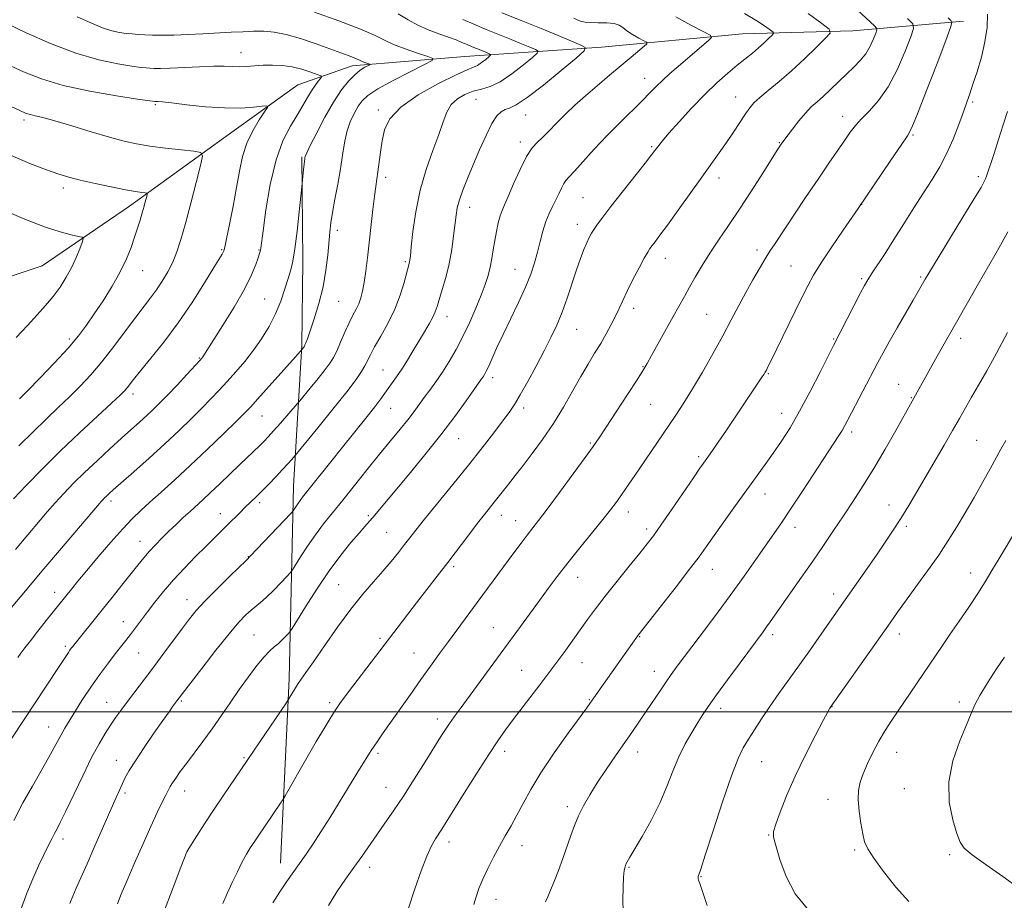
# Model space of a CAD drawing. Extents: x 2179800 to 2182700, y 322300 to 325200.
# Drawn here: x 2181548 to 2181851, y 323942 to 324213 of the extents above; entities that cross this region are included whole.
import ezdxf

# ---------------------------------------------------------------- set-up
doc = ezdxf.new("R2010")
doc.units = 0
doc.header["$MEASUREMENT"] = 0
for name, color, linetype, lineweight in [('32000', 7, 'Continuous', 0), ('DTM HARD BREAKLINE', 7, 'Continuous', 0), ('DTM SPOT ELEVATION', 2, 'Continuous', 13), ('INDEX CONTOUR', 41, 'Continuous', 13), ('INTERMEDIATE CONTOUR', 44, 'Continuous', 0)]:
    doc.layers.add(name, color=color, linetype=linetype, lineweight=lineweight)

msp = doc.modelspace()

# ---------------------------------------------------------------- linework, layer by layer
at = {"layer": '32000', "flags": 128}
msp.add_lwpolyline([(2180000, 324000), (2182500, 324000)], dxfattribs=at)
at = {"layer": 'DTM HARD BREAKLINE'}
for points in [[(2181838.24, 324212.48, 1064.57), (2181804.19, 324209.56, 1058.7), (2181770.18, 324208.64, 1054.9), (2181726.79, 324204.5, 1050.57), (2181684.75, 324201.67, 1044.9), (2181650.04, 324198.76, 1041.43), (2181633.3, 324192.96, 1038.83), (2181610.43, 324176.57, 1036.7), (2181581.5, 324155.59, 1033.36), (2181554.61, 324137.24, 1030.76), (2181529.17, 324128.88, 1029.03), (2181490.38, 324119.35, 1026.56), (2181447.54, 324105.87, 1023.5), (2181401.98, 324087.09, 1021.43), (2181381.62, 324058, 1019.43), (2181352.23, 323999.01, 1018.36)], [(2181627.94, 323953.5, 1059.3), (2181630.63, 324010.15, 1055.57), (2181632.02, 324069.47, 1049.17), (2181634.55, 324112.78, 1043.83), (2181634.86, 324138.78, 1042.5), (2181634.58, 324170.79, 1041.83)]]:
    msp.add_polyline3d(points, dxfattribs=at)
at = {"layer": 'DTM SPOT ELEVATION'}
for p in [(2181615.84, 324202.82, 1040.7), (2181740.06, 324194.96, 1053.31), (2181589.48, 324186.81, 1037.81), (2181688.19, 324188.44, 1048.95), (2181768.13, 324189.19, 1057.26), (2181841.03, 324187.7, 1066.25), (2181658.1, 324185.24, 1045.65), (2181703.5, 324183.62, 1050.78), (2181549.04, 324182.16, 1035.64), (2181801.08, 324183.24, 1061.39), (2181822.64, 324177.48, 1064.17), (2181701.77, 324175.33, 1051.57), (2181781.56, 324175.19, 1059.9), (2181742.2, 324173.96, 1055.81), (2181660.33, 324164.43, 1046.43), (2181762.99, 324164.3, 1058.55), (2181842.79, 324164.65, 1067.65), (2181561.12, 324161.22, 1033.54), (2181721.06, 324158.27, 1055.03), (2181806.86, 324156.19, 1064.02), (2181686.2, 324155.21, 1050.62), (2181719.34, 324150.03, 1055.43), (2181645.5, 324148.15, 1044.46), (2181609.91, 324142.25, 1037.86), (2181621.4, 324142.13, 1039.92), (2181774.69, 324142.16, 1061.54), (2181666.44, 324138.5, 1047.79), (2181746.48, 324139.55, 1058.65), (2181585.58, 324135.78, 1034.78), (2181700.19, 324136.16, 1053.18), (2181785.08, 324137.22, 1063.05), (2181806.91, 324133.26, 1065.78), (2181825.05, 324133.85, 1067.79), (2181623.14, 324127.07, 1041.08), (2181645.9, 324126.33, 1044.9), (2181736.67, 324124.16, 1058.48), (2181679.24, 324121.64, 1050.65), (2181759.14, 324122.31, 1061.09), (2181719.19, 324117.7, 1056.87), (2181563.01, 324114.75, 1033.65), (2181798.31, 324114.76, 1065.88), (2181837.37, 324114.93, 1070.48), (2181603.03, 324108.91, 1039.88), (2181659.55, 324105.16, 1049.13), (2181739.59, 324106.24, 1059.92), (2181693.29, 324102.8, 1054.47), (2181778.19, 324104.06, 1064.13), (2181818.23, 324100.76, 1069.2), (2181582.62, 324097.77, 1038.49), (2181822.17, 324096.67, 1069.9), (2181661.94, 324093.41, 1050.84), (2181702.8, 324093.53, 1056.4), (2181741.96, 324094.6, 1060.92), (2181622.31, 324091.04, 1044.85), (2181782.23, 324091.89, 1065.3), (2181682.8, 324084.08, 1054.85), (2181803.8, 324086.16, 1068.38), (2181842.24, 324083.53, 1073.03), (2181723.35, 324082.76, 1059.82), (2181756.7, 324078.53, 1063.7), (2181777.1, 324067.05, 1066.69), (2181575.79, 324064.88, 1042.42), (2181621.57, 324064.43, 1048.37), (2181815.33, 324063.68, 1071.31), (2181609.42, 324061.03, 1047.3), (2181655.06, 324060.35, 1053.76), (2181695.96, 324060.45, 1058.64), (2181735.08, 324061.49, 1062.61), (2181700.39, 324058.87, 1059.27), (2181740.67, 324056.31, 1063.6), (2181786.34, 324056.76, 1068.59), (2181820.63, 324057.08, 1072.32), (2181660.68, 324055.26, 1055.04), (2181584.7, 324052.52, 1045.28), (2181618.12, 324047.81, 1049.94), (2181681.28, 324044.74, 1058.31), (2181760.89, 324043.86, 1066.72), (2181719.46, 324041.43, 1062.7), (2181840.46, 324042.75, 1075.38), (2181645.91, 324039.19, 1055.09), (2181558.43, 324036.83, 1043.39), (2181798.23, 324036.3, 1071.49), (2181599.19, 324034.58, 1049.32), (2181579.56, 324027.75, 1047.28), (2181693.54, 324025.94, 1061.16), (2181619.8, 324023.71, 1053.05), (2181658.65, 324022.67, 1057.7), (2181738.55, 324023.21, 1066.08), (2181779.52, 324023.74, 1070.4), (2181818.52, 324023.94, 1074.57), (2181561.73, 324020.22, 1045.69), (2181584.29, 324018.15, 1048.94), (2181669.09, 324018.15, 1059.15), (2181720.76, 324015.13, 1064.81), (2181702.18, 324012.79, 1063.09), (2181743.05, 324012.46, 1067.37), (2181574.42, 324002.97, 1049.18), (2181597.43, 324003.32, 1052.19), (2181643.11, 324002.85, 1057.67), (2181723.08, 324003.79, 1065.9), (2181797.79, 324001.58, 1074.05), (2181836.98, 324003.02, 1077.56), (2181763.49, 324001.13, 1070.47), (2181556.62, 323995.38, 1047.25), (2181676.26, 323997.85, 1061.5), (2181658, 323987.29, 1060.29), (2181697, 323987.91, 1064.49), (2181737.93, 323987.68, 1068.63), (2181817.68, 323987.55, 1076.76), (2181577.47, 323985.09, 1051.3), (2181616.71, 323985.92, 1055.83), (2181776.08, 323984.68, 1072.89), (2181580.09, 323975.05, 1052.3), (2181598.48, 323975.68, 1054.68), (2181660.49, 323976.8, 1061.21), (2181820.05, 323976.37, 1077.2), (2181796.56, 323973.13, 1075.3), (2181716.23, 323970.83, 1067.59), (2181778.23, 323962.19, 1073.91), (2181561.01, 323960.93, 1050.48), (2181679.82, 323960.01, 1064.51), (2181599.28, 323957.13, 1056.01), (2181702.29, 323958.86, 1066.65), (2181804.78, 323957.57, 1075.75), (2181833.97, 323956.13, 1077.7), (2181655.38, 323952.19, 1062.53), (2181735.22, 323952.16, 1070.13), (2181757.4, 323949.3, 1072.08), (2181694.32, 323942.36, 1066.68)]:
    msp.add_point(p, dxfattribs=at)
at = {"layer": 'INDEX CONTOUR', "flags": 128}
for points, elevation in [([(2181696.1341, 324215.066), (2181702.1011, 324212.7069), (2181708.196, 324210.262), (2181713.458, 324208.096), (2181717.58, 324206.3571), (2181720.418, 324205.14), (2181721.795, 324204.377), (2181721.42, 324203.351), (2181718.972, 324201.182), (2181714.424, 324197.36), (2181708.928, 324192.851), (2181703.932, 324188.991), (2181700.536, 324186.77), (2181698.463, 324185.792), (2181697.09, 324185.316), (2181695.874, 324184.658), (2181694.585, 324183.353), (2181693.074, 324180.994), (2181691.249, 324177.352), (2181689.2541, 324172.909), (2181687.293, 324168.325), (2181685.547, 324164.157), (2181684.108, 324160.554), (2181683.05, 324157.566), (2181682.399, 324155.137), (2181682.009, 324152.817), (2181681.272, 324146.448), (2181680.686, 324142.25), (2181679.886, 324137.864), (2181678.865, 324133.668), (2181677.785, 324129.94), (2181676.173, 324124.778), (2181675.59, 324123.114), (2181674.839, 324121.458), (2181673.727, 324119.419), (2181672.292, 324116.981), (2181668.849, 324111.236), (2181667.038, 324108.243), (2181665.296, 324105.479), (2181663.707, 324103.133), (2181661.128, 324099.539), (2181660.111, 324098.07), (2181658.897, 324096.356), (2181657.048, 324093.912), (2181654.265, 324090.41), (2181647.068, 324081.504), (2181643.427, 324076.96), (2181637.6, 324069.646), (2181634.764, 324066.116), (2181633.983, 324065.083), (2181633.276, 324064.055), (2181632.655, 324063.091), (2181632.194, 324062.352), (2181631.861, 324061.859), (2181631.182, 324061.089), (2181618.792, 324048.003), (2181617.5231, 324046.729), (2181612.406, 324041.762), (2181608.467, 324037.884), (2181604.786, 324034.152), (2181602.063, 324031.198), (2181599.9351, 324028.623), (2181597.769, 324025.768), (2181592.052, 324018.06), (2181588.961, 324013.915), (2181586.078, 324010.0961), (2181581.155, 324003.605), (2181579.1319, 324000.884), (2181577.326, 323998.379), (2181575.644, 323995.946), (2181573.971, 323993.378), (2181572.11, 323990.218), (2181569.844, 323985.946), (2181567.081, 323980.34), (2181561.802, 323969.289), (2181560.194, 323966.022), (2181559.184, 323964.081), (2181558.405, 323962.63), (2181557.543, 323960.954), (2181556.479, 323958.808), (2181555.146, 323956.065), (2181553.515, 323952.647), (2181551.714, 323948.662), (2181549.906, 323944.269), (2181548.245, 323939.691)], 1050), ([(2181805.6111, 324215.929), (2181810.814, 324211.061), (2181811.44, 324210.409), (2181811.541, 324209.83), (2181811.205, 324208.8279), (2181810.506, 324207.061), (2181809.472, 324204.7991), (2181808.12, 324202.465), (2181806.463, 324200.375), (2181804.517, 324198.407), (2181802.2969, 324196.33), (2181799.853, 324193.998), (2181797.375, 324191.614), (2181795.088, 324189.467), (2181793.14, 324187.73), (2181791.373, 324186.118), (2181789.5489, 324184.23), (2181787.526, 324181.824), (2181785.544, 324179.284), (2181782.953, 324175.813), (2181782.118, 324174.637), (2181781.742, 324174.073), (2181780.918, 324172.798), (2181776.438, 324165.789), (2181772.924, 324160.326), (2181769.242, 324154.7), (2181765.851, 324149.648), (2181762.821, 324145.177), (2181760.13, 324141.109), (2181757.755, 324137.307), (2181755.68, 324133.7989), (2181753.892, 324130.65), (2181752.331, 324127.837), (2181748.906, 324121.6131), (2181742.207, 324109.624), (2181740.848, 324107.225), (2181739.605, 324105.153), (2181737.74, 324102.212), (2181734.782, 324097.628), (2181731.3289, 324092.308), (2181728.2451, 324087.581), (2181726.095, 324084.334), (2181724.254, 324081.678), (2181721.799, 324078.282), (2181718.123, 324073.261), (2181713.8881, 324067.515), (2181710.074, 324062.386), (2181707.401, 324058.857), (2181703.918, 324054.371), (2181702.041, 324051.901), (2181699.836, 324048.949), (2181688.562, 324033.661), (2181679.659, 324021.696), (2181676.896, 324017.942), (2181674.12, 324014.114), (2181671.164, 324009.969), (2181667.948, 324005.396), (2181661.8869, 323996.73), (2181659.6301, 323993.535), (2181657.748, 323990.843), (2181655.904, 323988.097), (2181653.82, 323984.845), (2181651.4571, 323981.047), (2181643.129, 323967.456), (2181640.426, 323963.128), (2181638.04, 323959.425), (2181635.899, 323956.235), (2181633.878, 323953.342), (2181629.83, 323947.6999), (2181627.742, 323944.667), (2181625.611, 323941.272)], 1060), ([(2181543.5, 324211.854), (2181549.648, 324208.968), (2181557.193, 324205.642), (2181564.984, 324202.649), (2181572.015, 324200.584), (2181577.854, 324199.348), (2181582.214, 324198.667), (2181584.963, 324198.298), (2181586.594, 324198.12), (2181587.759, 324198.043), (2181589.073, 324197.998), (2181591.007, 324198.003), (2181593.996, 324198.097), (2181603.034, 324198.517), (2181607.4119, 324198.6499), (2181610.675, 324198.627), (2181613.106, 324198.534), (2181615.234, 324198.496), (2181617.499, 324198.601), (2181619.9779, 324198.789), (2181622.658, 324198.962), (2181625.519, 324199.027), (2181628.509, 324198.892), (2181631.569, 324198.471), (2181634.594, 324197.733), (2181637.282, 324196.874), (2181639.286, 324196.1469), (2181640.354, 324195.717), (2181640.614, 324195.397), (2181640.287, 324194.914), (2181639.575, 324194.043), (2181638.604, 324192.755), (2181637.475, 324191.071), (2181636.254, 324189.0019), (2181634.847, 324186.529), (2181633.119, 324183.624), (2181631.01, 324180.177), (2181628.74, 324175.755), (2181626.602, 324169.842), (2181624.84, 324162.294), (2181623.505, 324154.453), (2181622.598, 324148.033), (2181621.878, 324142.653), (2181621.79, 324142.088), (2181621.695, 324141.683), (2181621.494, 324141.01), (2181621.1, 324139.759), (2181620.389, 324137.6431), (2181619.091, 324134.471), (2181616.895, 324130.077), (2181613.691, 324124.521), (2181610.151, 324118.769), (2181604.081, 324109.219), (2181603.784, 324108.829), (2181603.122, 324108.088), (2181599.178, 324103.8429), (2181596.12, 324100.5769), (2181593.147, 324097.44), (2181590.746, 324094.971), (2181588.746, 324093.005), (2181586.815, 324091.199), (2181584.654, 324089.244), (2181579.031, 324084.208), (2181575.402, 324080.913), (2181571.499, 324077.309), (2181567.6929, 324073.704), (2181564.28, 324070.344), (2181561.261, 324067.233), (2181558.566, 324064.312), (2181556.135, 324061.545), (2181553.961, 324058.983), (2181546.364, 324049.97)], 1040), ([(2181851.927, 324147.752), (2181850.177, 324144.534), (2181848.296, 324141.266), (2181845.924, 324137.192), (2181842.854, 324131.843), (2181830.122, 324109.432), (2181822.414, 324095.576), (2181817.352, 324086.586), (2181814.081, 324080.838), (2181810.625, 324074.933), (2181807.3699, 324069.6251), (2181804.299, 324064.845), (2181801.295, 324060.322), (2181798.2519, 324055.814), (2181795.109, 324051.212), (2181791.813, 324046.439), (2181788.379, 324041.509), (2181778.756, 324027.7671), (2181777.619, 324026.166), (2181776.531, 324024.675), (2181769.432, 324015.095), (2181765.629, 324009.922), (2181762.205, 324005.223), (2181759.765, 324001.798), (2181758.007, 323999.212), (2181756.406, 323996.723), (2181754.556, 323993.727), (2181752.542, 323990.176), (2181750.57, 323986.166), (2181748.761, 323981.776), (2181746.908, 323977.033), (2181744.717, 323971.952), (2181742.035, 323966.654), (2181739.267, 323961.699), (2181735.5, 323955.2759), (2181734.732, 323953.923), (2181734.337, 323953.138), (2181734.051, 323952.386), (2181733.813, 323951.202), (2181733.609, 323949.141), (2181733.442, 323945.959), (2181733.365, 323942.234), (2181733.448, 323938.745)], 1070)]:
    msp.add_lwpolyline(points, dxfattribs=dict(at, elevation=elevation))
at = {"layer": 'INTERMEDIATE CONTOUR', "flags": 128}
for points, elevation in [([(2181565.398, 324213.899), (2181569.546, 324211.989), (2181573.144, 324210.519), (2181576.057, 324209.584), (2181578.4171, 324209.062), (2181580.424, 324208.776), (2181582.273, 324208.576), (2181584.1379, 324208.422), (2181586.188, 324208.301), (2181588.589, 324208.208), (2181591.504, 324208.172), (2181595.092, 324208.228), (2181599.408, 324208.3969), (2181604.087, 324208.638), (2181612.745, 324209.116), (2181616.376, 324209.287), (2181619.675, 324209.396), (2181622.798, 324209.405), (2181626.047, 324209.153), (2181629.756, 324208.45), (2181634.107, 324207.192), (2181638.674, 324205.6289), (2181648.769, 324201.953), (2181650.499, 324201.298), (2181651.566, 324200.843), (2181652.249, 324200.513), (2181652.87, 324200.227), (2181653.6629, 324199.925), (2181654.508, 324199.636), (2181655.198, 324199.412), (2181655.552, 324199.275), (2181655.494, 324199.131), (2181653.966, 324198.324), (2181652.554, 324197.428), (2181650.847, 324196.058), (2181648.927, 324194.089), (2181646.774, 324191.348), (2181644.344, 324187.6419), (2181641.673, 324182.985), (2181639.125, 324178.191), (2181637.144, 324174.276), (2181636.044, 324171.981), (2181635.612, 324170.936), (2181635.507, 324170.497), (2181635.44, 324170.095), (2181635.348, 324169.466), (2181635.221, 324168.422), (2181635.059, 324166.88), (2181634.536, 324161.562), (2181633.7379, 324153.888), (2181633.08, 324147.944), (2181632.398, 324142.507), (2181631.775, 324138.7031), (2181631.1331, 324135.987), (2181630.357, 324133.391), (2181629.343, 324130.1661), (2181628.042, 324126.418), (2181626.418, 324122.467), (2181624.45, 324118.584), (2181622.1811, 324114.84), (2181619.667, 324111.254), (2181616.978, 324107.848), (2181614.238, 324104.652), (2181611.581, 324101.699), (2181609.08, 324098.976), (2181606.558, 324096.2991), (2181603.775, 324093.44), (2181600.526, 324090.209), (2181596.738, 324086.562), (2181592.372, 324082.497), (2181587.52, 324078.11), (2181582.795, 324073.91), (2181576.489, 324068.336), (2181575.141, 324067.121), (2181574.385, 324066.411), (2181573.792, 324065.828), (2181573.269, 324065.288), (2181572.801, 324064.781), (2181572.274, 324064.179), (2181559.903, 324049.694), (2181554.521, 324043.338), (2181549.439, 324037.277), (2181545.025, 324031.986)], 1042), ([(2181664.16, 324214.796), (2181667.259, 324212.967), (2181670.238, 324211.32), (2181673.484, 324209.89), (2181676.766, 324208.668), (2181679.702, 324207.631), (2181682.014, 324206.752), (2181683.843, 324205.991), (2181685.435, 324205.306), (2181686.982, 324204.662), (2181690.942, 324203.056), (2181692.443, 324202.418), (2181692.74, 324202.254), (2181692.659, 324202.033), (2181692.131, 324201.5651), (2181691.14, 324200.739), (2181689.881, 324199.7609), (2181688.603, 324198.911), (2181687.368, 324198.328), (2181685.477, 324197.565), (2181682.048, 324196.03), (2181676.613, 324193.322), (2181670.384, 324189.809), (2181664.992, 324186.0491), (2181661.664, 324182.4859), (2181660.018, 324179.0861), (2181659.269, 324175.702), (2181658.76, 324172.259), (2181657.981, 324166.146), (2181657.6571, 324163.894), (2181657.318, 324161.657), (2181656.9129, 324158.703), (2181656.406, 324154.53), (2181654.717, 324139.71), (2181654.211, 324135.5871), (2181653.722, 324132.161), (2181653.231, 324129.48), (2181652.69, 324127.3659), (2181652.047, 324125.586), (2181651.255, 324123.9019), (2181650.293, 324122.043), (2181649.144, 324119.732), (2181647.822, 324116.831), (2181646.473, 324113.751), (2181645.27, 324111.042), (2181644.2961, 324109.057), (2181643.25, 324107.363), (2181641.737, 324105.329), (2181639.536, 324102.557), (2181637.112, 324099.567), (2181633.938, 324095.692), (2181633.155, 324094.764), (2181628.004, 324088.8729), (2181625.8621, 324086.4529), (2181624.2211, 324084.641), (2181622.899, 324083.252), (2181621.571, 324081.94), (2181615.429, 324076.102), (2181609.319, 324070.2221), (2181606.43, 324067.469), (2181604.071, 324065.275), (2181600.137, 324061.705), (2181598.053, 324059.786), (2181595.851, 324057.721), (2181593.631, 324055.599), (2181591.482, 324053.493), (2181589.452, 324051.426), (2181587.582, 324049.408), (2181585.858, 324047.397), (2181584.051, 324045.16), (2181579.166, 324038.985), (2181576.126, 324035.17), (2181573.081, 324031.374), (2181563.932, 324020.078), (2181563.548, 324019.581), (2181563.145, 324019.033), (2181562.671, 324018.343), (2181559.611, 324013.647), (2181545.294, 323991.957)], 1046), ([(2181638.435, 324215.288), (2181645.929, 324212.578), (2181652.6351, 324210.017), (2181657.074, 324208.098), (2181660.019, 324206.659), (2181662.801, 324205.374), (2181666.375, 324204.011), (2181670.186, 324202.71), (2181673.297, 324201.701), (2181674.893, 324201.084), (2181674.63, 324200.431), (2181672.281, 324199.184), (2181667.898, 324196.982), (2181662.64, 324194.269), (2181657.94, 324191.688), (2181654.877, 324189.702), (2181653.096, 324188.059), (2181651.882, 324186.326), (2181650.667, 324184.154), (2181649.465, 324181.52), (2181648.432, 324178.482), (2181647.67, 324175.082), (2181647.055, 324171.286), (2181646.407, 324167.045), (2181645.602, 324162.401), (2181644.75, 324157.779), (2181644.0149, 324153.697), (2181643.516, 324150.473), (2181643.182, 324147.628), (2181642.53, 324140.526), (2181641.965, 324135.874), (2181641.066, 324130.813), (2181639.779, 324125.673), (2181638.347, 324120.956), (2181637.0869, 324117.211), (2181636.242, 324114.822), (2181635.756, 324113.526), (2181635.496, 324112.898), (2181635.345, 324112.564), (2181635.235, 324112.365), (2181635.113, 324112.196), (2181634.143, 324111.027), (2181632.581, 324109.258), (2181620.928, 324096.247), (2181618.815, 324093.922), (2181616.974, 324091.998), (2181614.403, 324089.441), (2181610.39, 324085.52), (2181605.403, 324080.711), (2181600.202, 324075.79), (2181595.432, 324071.403), (2181591.276, 324067.665), (2181587.801, 324064.563), (2181584.974, 324061.983), (2181582.356, 324059.424), (2181579.406, 324056.289), (2181575.777, 324052.2031), (2181571.888, 324047.692), (2181568.348, 324043.506), (2181565.63, 324040.231), (2181563.653, 324037.802), (2181555.85, 324028.089), (2181553.293, 324024.87), (2181550.974, 324021.916), (2181549.277, 324019.6959), (2181548.0809, 324018.063), (2181547.139, 324016.715)], 1044), ([(2181749.7, 324213.875), (2181754.317, 324211.309), (2181758.141, 324209.324), (2181760.217, 324208.195), (2181760.6531, 324207.497), (2181759.823, 324206.632), (2181750.425, 324198.592), (2181747.875, 324196.373), (2181745.606, 324194.311), (2181743.666, 324192.42), (2181741.714, 324190.431), (2181739.307, 324188.007), (2181732.395, 324181.239), (2181728.425, 324177.22), (2181724.557, 324173.105), (2181718.468, 324166.407), (2181716.796, 324164.62), (2181715.83, 324163.544), (2181715.1651, 324162.5609), (2181714.466, 324161.183), (2181713.661, 324159.448), (2181712.746, 324157.523), (2181711.731, 324155.524), (2181710.68, 324153.348), (2181709.673, 324150.842), (2181708.7669, 324147.91), (2181707.927, 324144.699), (2181707.096, 324141.415), (2181706.192, 324138.1731), (2181705.04, 324134.7251), (2181703.437, 324130.733), (2181701.281, 324126.009), (2181696.532, 324116.166), (2181694.624, 324112.082), (2181692.062, 324106.406), (2181691.297, 324104.8), (2181690.76, 324103.793), (2181690.346, 324103.122), (2181689.904, 324102.48), (2181685.092, 324095.682), (2181681.622, 324090.901), (2181677.319, 324085.232), (2181672.403, 324079.074), (2181667.466, 324073.078), (2181657.99, 324061.707), (2181656.505, 324059.948), (2181655.283, 324058.55), (2181653.962, 324057.067), (2181652.184, 324055.048), (2181649.679, 324052.119), (2181646.544, 324048.223), (2181642.965, 324043.382), (2181639.187, 324037.792), (2181635.695, 324032.329), (2181631.559, 324025.668), (2181630.858, 324024.626), (2181630.333, 324024.027), (2181629.509, 324023.164), (2181628.422, 324022.076), (2181627.237, 324020.985), (2181626.05, 324020.007), (2181624.705, 324018.823), (2181622.98, 324017.004), (2181620.727, 324014.248), (2181618.09, 324010.758), (2181615.289, 324006.863), (2181612.498, 324002.846), (2181609.719, 323998.81), (2181606.912, 323994.8129), (2181604.075, 323990.933), (2181599.007, 323984.192), (2181597.139, 323981.651), (2181595.7401, 323979.671), (2181594.739, 323978.17), (2181594.034, 323977.018), (2181593.422, 323975.888), (2181592.673, 323974.402), (2181591.584, 323972.21), (2181590.062, 323969.064), (2181588.047, 323964.743), (2181585.556, 323959.226), (2181582.94, 323953.304), (2181580.631, 323947.967), (2181578.949, 323943.945), (2181577.77, 323940.922)], 1054), ([(2181770.826, 324214.875), (2181774.655, 324212.61), (2181777.256, 324210.904), (2181778.854, 324209.763), (2181779.65, 324209.132), (2181779.754, 324208.712), (2181779.257, 324208.144), (2181778.252, 324207.156), (2181776.846, 324205.821), (2181775.153, 324204.303), (2181773.251, 324202.715), (2181768.582, 324198.944), (2181765.663, 324196.499), (2181762.327, 324193.533), (2181758.588, 324189.942), (2181754.547, 324185.76), (2181750.6759, 324181.553), (2181747.535, 324178.024), (2181745.525, 324175.686), (2181744.405, 324174.306), (2181743.213, 324172.694), (2181742.212, 324171.38), (2181740.243, 324168.863), (2181733.198, 324159.943), (2181729.686, 324155.475), (2181727.18, 324152.232), (2181725.561, 324150.054), (2181724.505, 324148.525), (2181723.7181, 324147.255), (2181723.028, 324145.955), (2181722.29, 324144.365), (2181721.386, 324142.25), (2181720.306, 324139.5), (2181719.069, 324136.03), (2181716.2091, 324127.336), (2181714.654, 324122.9569), (2181713.032, 324119.025), (2181711.2351, 324115.233), (2181709.124, 324111.116), (2181706.646, 324106.4101), (2181704.08, 324101.64), (2181701.793, 324097.533), (2181700.004, 324094.554), (2181698.36, 324092.137), (2181696.363, 324089.4539), (2181693.609, 324085.842), (2181690.072, 324081.276), (2181685.817, 324075.896), (2181681.018, 324069.952), (2181672.312, 324059.276), (2181669.606, 324055.907), (2181667.761, 324053.552), (2181666.158, 324051.471), (2181664.281, 324049.064), (2181662.047, 324046.295), (2181659.478, 324043.266), (2181656.582, 324040.007), (2181653.312, 324036.25), (2181649.607, 324031.649), (2181645.51, 324026.088), (2181641.489, 324020.355), (2181638.114, 324015.4661), (2181635.796, 324012.157), (2181634.298, 324010.049), (2181633.225, 324008.486), (2181632.2601, 324006.958), (2181631.418, 324005.54), (2181630.381, 324003.749), (2181629.6929, 324002.698), (2181621.666, 323990.854), (2181617.71, 323985.048), (2181610.503, 323974.51), (2181607.354, 323969.829), (2181604.538, 323965.536), (2181602.206, 323961.9041), (2181599.228, 323957.176), (2181599.144, 323956.964), (2181597.329, 323952.248), (2181594.953, 323946.042), (2181591.997, 323938.187)], 1056), ([(2181790.421, 324214.871), (2181794.626, 324211.805), (2181796.867, 324210.026), (2181797.162, 324208.8439), (2181795.761, 324207.243), (2181792.968, 324204.488), (2181789.291, 324200.945), (2181785.286, 324197.257), (2181781.461, 324193.969), (2181778.115, 324191.219), (2181775.495, 324189.045), (2181773.725, 324187.398), (2181772.436, 324185.882), (2181771.132, 324184.016), (2181767.408, 324178.4), (2181765.24, 324175.192), (2181763.034, 324172.041), (2181757.658, 324164.549), (2181750.377, 324154.34), (2181747.122, 324149.809), (2181744.803, 324146.647), (2181743.303, 324144.666), (2181742.361, 324143.456), (2181741.7051, 324142.5821), (2181741.019, 324141.499), (2181739.977, 324139.634), (2181738.373, 324136.6311), (2181736.484, 324133.0011), (2181734.705, 324129.471), (2181733.327, 324126.582), (2181732.205, 324124.142), (2181731.087, 324121.77), (2181729.7709, 324119.168), (2181728.243, 324116.346), (2181726.539, 324113.394), (2181724.683, 324110.349), (2181722.645, 324107.03), (2181720.383, 324103.202), (2181717.859, 324098.721), (2181715.061, 324093.801), (2181711.983, 324088.748), (2181708.679, 324083.868), (2181705.459, 324079.471), (2181702.692, 324075.87), (2181700.638, 324073.2579), (2181697.809, 324069.709), (2181693.759, 324064.532), (2181690.727, 324060.73), (2181688.636, 324058.048), (2181685.928, 324054.502), (2181679.463, 324046), (2181676.188, 324041.747), (2181669.876, 324033.595), (2181650.234, 324007.945), (2181647.985, 324004.953), (2181646.29, 324002.612), (2181644.814, 324000.447), (2181643.247, 323998.01), (2181641.374, 323994.948), (2181639.003, 323990.928), (2181636.08, 323985.87), (2181629.397, 323974.166), (2181628.692, 323972.99), (2181628.02, 323971.978), (2181621.069, 323961.774), (2181619.825, 323959.924), (2181618.676, 323958.153), (2181617.515, 323956.22), (2181616.215, 323953.844), (2181614.698, 323950.85), (2181613.085, 323947.4991), (2181611.545, 323944.161), (2181610.188, 323941.061)], 1058), ([(2181845.639, 324214.653), (2181845.512, 324210.576), (2181844.844, 324206.146), (2181843.725, 324201.47), (2181842.398, 324196.961), (2181841.142, 324193.109), (2181840.149, 324190.192), (2181839.251, 324187.64), (2181838.1879, 324184.668), (2181836.764, 324180.7271), (2181835.015, 324176.199), (2181833.037, 324171.701), (2181830.898, 324167.671), (2181828.549, 324163.833), (2181825.914, 324159.735), (2181822.964, 324155.071), (2181819.866, 324150.124), (2181816.835, 324145.326), (2181814.071, 324141.0589), (2181809.939, 324134.821), (2181808.74, 324132.958), (2181807.733, 324131.214), (2181806.413, 324128.709), (2181804.456, 324124.901), (2181798.234, 324112.692), (2181794.242, 324104.776), (2181791.074, 324098.625), (2181787.792, 324092.52), (2181784.834, 324087.434), (2181782.178, 324083.263), (2181779.685, 324079.635), (2181777.208, 324076.18), (2181771.518, 324068.384), (2181768.021, 324063.5269), (2181764.462, 324058.536), (2181759.019, 324050.824), (2181756.812, 324047.763), (2181753.901, 324043.889), (2181749.773, 324038.54), (2181745.245, 324032.735), (2181738.073, 324023.5909), (2181731.059, 324013.773), (2181723.206, 324002.609), (2181722.232, 324001.26), (2181716.546, 323993.455), (2181712.233, 323987.385), (2181708.14, 323981.301), (2181705.005, 323976.123), (2181702.675, 323971.839), (2181700.771, 323968.201), (2181698.972, 323964.964), (2181697.19, 323961.885), (2181695.389, 323958.722), (2181693.565, 323955.316), (2181691.822, 323951.84), (2181690.291, 323948.548), (2181689.075, 323945.637), (2181688.17, 323943.083), (2181687.543, 323940.803)], 1066), ([(2181684.1329, 324212.994), (2181687.464, 324211.556), (2181691.273, 324209.995), (2181699.0011, 324206.893), (2181702.2, 324205.576), (2181704.7059, 324204.519), (2181706.4299, 324203.779), (2181707.267, 324203.315), (2181707.04, 324202.6921), (2181705.5519, 324201.373), (2181702.757, 324199.048), (2181699.21, 324196.29), (2181695.61, 324193.896), (2181692.503, 324192.445), (2181689.807, 324191.643), (2181687.283, 324190.974), (2181684.772, 324190.008), (2181682.439, 324188.636), (2181680.53, 324186.835), (2181679.1751, 324184.543), (2181678.05, 324181.566), (2181676.717, 324177.675), (2181674.879, 324172.726), (2181672.816, 324166.91), (2181670.948, 324160.5049), (2181669.604, 324153.88), (2181668.743, 324147.784), (2181668.2341, 324143.057), (2181667.952, 324140.2799), (2181667.806, 324138.985), (2181667.718, 324138.44), (2181667.6, 324137.96), (2181666.029, 324132.17), (2181664.803, 324128.236), (2181663.13, 324123.881), (2181661.036, 324119.551), (2181658.843, 324115.589), (2181656.951, 324112.308), (2181655.642, 324109.905), (2181653.938, 324106.535), (2181652.919, 324104.765), (2181651.223, 324102.262), (2181648.361, 324098.462), (2181644.131, 324093.134), (2181639.474, 324087.39), (2181632.53, 324078.917), (2181631.328, 324077.536), (2181630.2069, 324076.286), (2181628.6301, 324074.572), (2181626.606, 324072.423), (2181624.3709, 324070.098), (2181622.225, 324067.912), (2181620.384, 324066.095), (2181617.141, 324062.961), (2181615.4189, 324061.258), (2181611.692, 324057.536), (2181604.947, 324050.904), (2181601.815, 324047.779), (2181598.398, 324044.27), (2181595.031, 324040.632), (2181591.989, 324037.094), (2181589.318, 324033.778), (2181587.003, 324030.778), (2181581.783, 324023.876), (2181580.357, 324022.028), (2181577.133, 324017.897), (2181575.0199, 324015.148), (2181572.552, 324011.821), (2181569.794, 324007.905), (2181566.856, 324003.484), (2181564.021, 323999.007), (2181561.616, 323995.013), (2181559.832, 323991.8441), (2181558.322, 323989.029), (2181556.605, 323985.895), (2181551.599, 323977.219), (2181548.6941, 323972.027), (2181545.844, 323966.643)], 1048), ([(2181718.254, 324213.439), (2181719.354, 324212.963), (2181720.373, 324212.57), (2181721.615, 324212.254), (2181723.376, 324212.076), (2181725.806, 324212.053), (2181728.46, 324212.041), (2181730.745, 324211.851), (2181732.2579, 324211.34), (2181733.358, 324210.541), (2181734.5949, 324209.532), (2181736.342, 324208.408), (2181738.266, 324207.339), (2181739.861, 324206.511), (2181740.701, 324206.019), (2181740.707, 324205.5781), (2181739.886, 324204.81), (2181735.882, 324201.395), (2181732.8521, 324198.84), (2181729.291, 324195.858), (2181725.507, 324192.67), (2181721.853, 324189.525), (2181718.62, 324186.632), (2181715.854, 324184.039), (2181713.536, 324181.757), (2181710.012, 324178.094), (2181708.536, 324176.643), (2181707.065, 324175.302), (2181705.492, 324173.578), (2181703.72, 324170.892), (2181701.717, 324166.932), (2181699.724, 324162.483), (2181698.052, 324158.601), (2181696.918, 324156.035), (2181696.182, 324154.315), (2181695.614, 324152.667), (2181695.031, 324150.486), (2181694.444, 324147.855), (2181693.913, 324145.027), (2181693.47, 324142.216), (2181693.0501, 324139.48), (2181692.561, 324136.836), (2181691.912, 324134.249), (2181691.015, 324131.47), (2181689.78, 324128.201), (2181688.157, 324124.255), (2181686.238, 324119.904), (2181684.154, 324115.534), (2181682.021, 324111.471), (2181679.895, 324107.787), (2181677.816, 324104.493), (2181675.825, 324101.587), (2181673.958, 324099.015), (2181672.248, 324096.708), (2181670.687, 324094.57), (2181669.077, 324092.3879), (2181667.177, 324089.922), (2181664.79, 324086.962), (2181661.892, 324083.429), (2181658.505, 324079.277), (2181654.705, 324074.5509), (2181650.794, 324069.661), (2181647.128, 324065.11), (2181643.973, 324061.253), (2181641.2309, 324057.849), (2181638.712, 324054.511), (2181636.302, 324051.006), (2181634.184, 324047.721), (2181631.71, 324043.763), (2181631.02, 324042.857), (2181629.954, 324041.705), (2181628.105, 324039.758), (2181625.805, 324037.39), (2181623.571, 324035.201), (2181621.791, 324033.632), (2181618.938, 324031.364), (2181617.331, 324029.911), (2181615.178, 324027.639), (2181612.129, 324024.053), (2181608.0571, 324018.963), (2181603.73, 324013.412), (2181596.102, 324003.4489), (2181594.884, 324001.784), (2181593.67, 324000.087), (2181591.7459, 323997.359), (2181589.019, 323993.455), (2181585.987, 323989.047), (2181583.293, 323985.009), (2181581.419, 323982), (2181580.205, 323979.811), (2181579.3299, 323978.019), (2181578.481, 323976.168), (2181577.38, 323973.687), (2181570.8599, 323958.763), (2181568.413, 323953.227), (2181565.079, 323945.833), (2181564.014, 323943.346), (2181563.152, 323941.056)], 1052), ([(2181821.005, 324213.3709), (2181822.593, 324211.715), (2181822.85, 324210.245), (2181821.997, 324207.702), (2181820.257, 324203.245), (2181817.868, 324197.706), (2181815.071, 324192.334), (2181812.115, 324188.113), (2181809.274, 324184.9569), (2181806.831, 324182.513), (2181804.955, 324180.425), (2181803.363, 324178.337), (2181801.658, 324175.891), (2181796.794, 324168.827), (2181793.483, 324163.958), (2181789.636, 324158.235), (2181780.242, 324144.17), (2181778.666, 324141.766), (2181777.21, 324139.436), (2181775.442, 324136.48), (2181773.4, 324132.947), (2181771.239, 324129.072), (2181769.0589, 324125.015), (2181766.743, 324120.64), (2181764.117, 324115.734), (2181761.089, 324110.222), (2181757.896, 324104.572), (2181754.854, 324099.389), (2181752.181, 324095.083), (2181749.686, 324091.287), (2181738.409, 324074.71), (2181736.139, 324071.397), (2181734.292, 324068.728), (2181732.728, 324066.502), (2181731.263, 324064.471), (2181729.545, 324062.197), (2181727.177, 324059.196), (2181720.163, 324050.5299), (2181716.449, 324045.893), (2181713.199, 324041.722), (2181710.342, 324037.939), (2181707.681, 324034.333), (2181700.699, 324024.736), (2181695.569, 324017.811), (2181683.266, 324000.997), (2181681.4291, 323998.463), (2181680.029, 323996.477), (2181678.804, 323994.645), (2181677.3841, 323992.417), (2181672.5281, 323984.654), (2181669.174, 323979.353), (2181665.792, 323974.126), (2181662.762, 323969.616), (2181660.075, 323965.742), (2181657.62, 323962.245), (2181652.979, 323955.558), (2181650.573, 323952.15), (2181648.002, 323948.568), (2181645.341, 323944.697), (2181642.705, 323940.418)], 1062), ([(2181833.522, 324213.539), (2181834.327, 324212.762), (2181834.675, 324212.156), (2181834.276, 324210.5519), (2181832.789, 324206.577), (2181830.084, 324199.496), (2181826.875, 324191.142), (2181824.087, 324183.989), (2181822.332, 324179.767), (2181820.965, 324177.225), (2181819.028, 324174.367), (2181815.896, 324169.792), (2181805.805, 324154.919), (2181801.229, 324148.26), (2181797.693, 324143.054), (2181794.4399, 324138.1409), (2181792.102, 324134.374), (2181790.275, 324131.056), (2181788.297, 324127.103), (2181778.915, 324107.903), (2181778.0271, 324106.126), (2181777.541, 324105.182), (2181777.18, 324104.516), (2181776.73, 324103.773), (2181775.993, 324102.648), (2181770.83, 324095.013), (2181765.226, 324086.663), (2181762.731, 324082.977), (2181760.949, 324080.4001), (2181759.761, 324078.736), (2181758.183, 324076.57), (2181757.063, 324074.966), (2181755.079, 324072.073), (2181748.344, 324062.214), (2181745.082, 324057.485), (2181742.758, 324054.2081), (2181740.851, 324051.6891), (2181738.563, 324048.837), (2181735.34, 324044.868), (2181731.59, 324040.223), (2181727.966, 324035.648), (2181724.973, 324031.7291), (2181722.534, 324028.411), (2181716.713, 324020.311), (2181715.191, 324018.228), (2181713.954, 324016.565), (2181707.769, 324008.358), (2181699.634, 323997.6479), (2181697.262, 323994.464), (2181694.916, 323991.145), (2181692.072, 323986.866), (2181688.4269, 323981.16), (2181684.5479, 323974.981), (2181679.0091, 323966.097), (2181677.656, 323963.957), (2181675.665, 323960.944), (2181674.47, 323958.842), (2181673.012, 323955.682), (2181671.25, 323951.141), (2181669.296, 323945.535), (2181667.298, 323939.3449)], 1064), ([(2181543.741, 324199.328), (2181548.815, 324196.976), (2181554.387, 324194.76), (2181561.111, 324192.739), (2181569.243, 324190.979), (2181577.451, 324189.558), (2181584.005, 324188.558), (2181589.331, 324187.785), (2181589.612, 324187.781), (2181589.8721, 324187.7891), (2181590.367, 324187.79), (2181591.668, 324187.692), (2181594.453, 324187.387), (2181599.111, 324186.827), (2181604.883, 324186.213), (2181610.7261, 324185.807), (2181615.746, 324185.792), (2181619.665, 324186.036), (2181622.355, 324186.328), (2181623.737, 324186.43), (2181623.926, 324185.998), (2181623.082, 324184.662), (2181621.426, 324182.178), (2181619.418, 324178.809), (2181617.5739, 324174.943), (2181616.274, 324170.861), (2181615.338, 324166.412), (2181614.446, 324161.335), (2181613.372, 324155.585), (2181612.261, 324149.977), (2181611.351, 324145.537), (2181610.813, 324142.995), (2181610.536, 324141.88), (2181610.344, 324141.424), (2181610.02, 324140.87), (2181607.469, 324136.694), (2181604.568, 324131.968), (2181600.766, 324125.988), (2181596.472, 324119.665), (2181592.101, 324113.8041), (2181588.089, 324108.792), (2181584.879, 324104.911), (2181582.776, 324102.327), (2181580.728, 324099.727), (2181579.95, 324098.839), (2181578.574, 324097.479), (2181575.938, 324095.018), (2181571.618, 324091.031), (2181566.129, 324085.919), (2181560.225, 324080.287), (2181554.589, 324074.713), (2181549.643, 324069.657), (2181545.739, 324065.55)], 1038), ([(2181543.982, 324186.802), (2181547.75, 324185.019), (2181549.728, 324184.153), (2181550.982, 324183.759), (2181552.482, 324183.429), (2181554.819, 324182.889), (2181558.487, 324181.901), (2181563.717, 324180.335), (2181569.685, 324178.5), (2181575.303, 324176.8161), (2181579.803, 324175.598), (2181583.691, 324174.756), (2181587.794, 324174.097), (2181592.629, 324173.473), (2181597.485, 324172.914), (2181601.345, 324172.496), (2181603.433, 324172.118), (2181603.949, 324170.9801), (2181603.334, 324168.105), (2181602.014, 324162.924), (2181600.356, 324156.49), (2181598.7089, 324150.262), (2181597.329, 324145.366), (2181596.097, 324141.597), (2181594.798, 324138.415), (2181593.274, 324135.385), (2181591.575, 324132.496), (2181589.807, 324129.839), (2181588.011, 324127.407), (2181585.982, 324124.794), (2181583.452, 324121.497), (2181580.257, 324117.205), (2181576.654, 324112.39), (2181573.005, 324107.715), (2181569.584, 324103.689), (2181566.314, 324100.185), (2181563.029, 324096.921), (2181559.58, 324093.6301), (2181555.874, 324090.117), (2181551.834, 324086.207), (2181547.46, 324081.838)], 1036), ([(2181851.735, 324184.758), (2181850.482, 324180.606), (2181849.049, 324176.126), (2181847.629, 324171.839), (2181845.292, 324164.826), (2181845.008, 324164.027), (2181844.625, 324163.171), (2181843.628, 324161.385), (2181841.4351, 324157.713), (2181837.76, 324151.675), (2181827.549, 324134.972), (2181826.4491, 324133.133), (2181822.734, 324126.704), (2181817.792, 324118.182), (2181815.349, 324113.899), (2181813.476, 324110.508), (2181811.908, 324107.5559), (2181802.655, 324089.862), (2181801.711, 324088.085), (2181800.8861, 324086.64), (2181799.882, 324085.027), (2181798.359, 324082.688), (2181788.631, 324067.877), (2181784.998, 324062.396), (2181782.168, 324058.204), (2181779.8019, 324054.779), (2181774.342, 324046.953), (2181770.695, 324041.777), (2181766.404, 324035.824), (2181761.587, 324029.31), (2181756.833, 324022.979), (2181750.1271, 324014.082), (2181748.267, 324011.546), (2181746.656, 324009.251), (2181744.808, 324006.535), (2181740.611, 324000.306), (2181738.507, 323997.2169), (2181736.3189, 323994.038), (2181731.105, 323986.523), (2181728.21, 323982.293), (2181725.49, 323978.184), (2181723.18, 323974.472), (2181721.281, 323971.12), (2181719.732, 323968.013), (2181718.459, 323965.0229), (2181717.3201, 323961.963), (2181714.8679, 323954.938), (2181713.52, 323951.198), (2181712.24, 323947.837), (2181711.135, 323945.18), (2181710.246, 323943.143), (2181709.5969, 323941.54)], 1068), ([(2181544.846, 324171.255), (2181550.822, 324168.776), (2181555.949, 324166.829), (2181559.705, 324165.487), (2181562.812, 324164.523), (2181566.304, 324163.632), (2181570.8759, 324162.597), (2181575.874, 324161.535), (2181580.302, 324160.651), (2181583.3909, 324160.096), (2181585.274, 324159.811), (2181586.311, 324159.688), (2181586.817, 324159.597), (2181586.942, 324159.321), (2181586.793, 324158.624), (2181586.464, 324157.339), (2181585.998, 324155.574), (2181585.424, 324153.5071), (2181584.762, 324151.272), (2181583.991, 324148.822), (2181583.078, 324146.067), (2181581.97, 324142.927), (2181580.531, 324139.3671), (2181578.604, 324135.363), (2181576.119, 324130.966), (2181573.352, 324126.5201), (2181570.667, 324122.44), (2181568.272, 324118.974), (2181565.763, 324115.681), (2181562.582, 324111.952), (2181558.418, 324107.427), (2181553.954, 324102.752), (2181550.12, 324098.823), (2181547.601, 324096.289)], 1034), ([(2181543.94, 324153.841), (2181549.965, 324151.339), (2181555.632, 324149.152), (2181560.202, 324147.66), (2181563.568, 324146.781), (2181565.781, 324146.316), (2181566.924, 324146.031), (2181567.212, 324145.549), (2181566.889, 324144.458), (2181566.166, 324142.47), (2181565.101, 324139.8), (2181563.717, 324136.79), (2181562.04, 324133.7319), (2181560.114, 324130.726), (2181557.991, 324127.825), (2181555.687, 324125.028), (2181553.095, 324122.131), (2181550.078, 324118.8771), (2181546.604, 324115.154)], 1032), ([(2181851.804, 324116.731), (2181848.364, 324110.346), (2181845.374, 324104.9699), (2181842.852, 324100.566), (2181840.71, 324096.865), (2181838.826, 324093.572), (2181836.957, 324090.277), (2181834.8229, 324086.545), (2181832.239, 324082.086), (2181823.85, 324067.685), (2181821.367, 324063.469), (2181818.987, 324059.566), (2181816.621, 324055.891), (2181814.144, 324052.218), (2181811.419, 324048.283), (2181796.948, 324027.635), (2181791.083, 324019.211), (2181787.734, 324014.468), (2181781.416, 324005.678), (2181778.596, 324001.6741), (2181776.069, 323997.928), (2181773.865, 323994.5291), (2181772.01, 323991.591), (2181770.454, 323988.994), (2181768.858, 323985.68), (2181766.806, 323980.358), (2181764.0691, 323972.347), (2181761.149, 323963.408), (2181758.732, 323955.914), (2181757.327, 323951.628), (2181756.565, 323949.418), (2181756.511, 323949.162), (2181756.506, 323948.904), (2181756.547, 323948.64), (2181756.669, 323948.256), (2181757.046, 323947.177), (2181757.887, 323944.717), (2181759.356, 323940.49)], 1072), ([(2181851.259, 324083.479), (2181849.76, 324080.806), (2181846.439, 324074.783), (2181844.118, 324070.63), (2181841.468, 324065.956), (2181838.765, 324061.271), (2181836.192, 324056.939), (2181833.561, 324052.735), (2181830.5931, 324048.284), (2181827.139, 324043.378), (2181823.578, 324038.4591), (2181820.417, 324034.13), (2181817.95, 324030.721), (2181815.619, 324027.448), (2181797.273, 324001.505), (2181797.08, 324001.184), (2181796.468, 324000.064), (2181795.04, 323997.39), (2181792.569, 323992.693), (2181789.485, 323986.644), (2181786.387, 323980.199), (2181783.778, 323974.217), (2181781.788, 323969.184), (2181780.451, 323965.4861), (2181779.793, 323963.24), (2181779.791, 323961.462), (2181780.411, 323958.894), (2181781.649, 323954.656), (2181783.617, 323949.372), (2181786.458, 323944.041), (2181790.166, 323939.479)], 1074), ([(2181854.558, 324056.129), (2181849.22, 324047.227), (2181846.986, 324043.472), (2181844.897, 324040.019), (2181842.599, 324036.399), (2181839.855, 324032.289), (2181836.889, 324027.958), (2181834.037, 324023.82), (2181831.535, 324020.157), (2181816.191, 323997.5139), (2181814.103, 323994.278), (2181812.1779, 323991.027), (2181810.343, 323987.571), (2181808.689, 323984.123), (2181807.343, 323980.997), (2181806.413, 323978.371), (2181805.91, 323975.8809), (2181805.826, 323973.025), (2181806.122, 323969.497), (2181806.649, 323965.765), (2181807.231, 323962.492), (2181807.806, 323960.08), (2181808.76, 323957.888), (2181810.594, 323955.017), (2181813.623, 323950.876), (2181817.4169, 323946.108), (2181821.356, 323941.665)], 1076), ([(2181850.87, 324016.82), (2181848.437, 324013.233), (2181845.645, 324008.994), (2181843.232, 324005.085), (2181841.698, 324002.155), (2181840.588, 323999.496), (2181839.207, 323996.062), (2181837.129, 323991.098), (2181834.985, 323985.014), (2181833.674, 323978.507), (2181833.816, 323972.244), (2181834.914, 323966.765), (2181836.196, 323962.577), (2181837.166, 323959.936), (2181838.445, 323958.084), (2181840.934, 323956.015), (2181845.184, 323952.998), (2181850.341, 323949.415), (2181855.206, 323945.927)], 1078)]:
    msp.add_lwpolyline(points, dxfattribs=dict(at, elevation=elevation))

doc.saveas('drawing.dxf')
